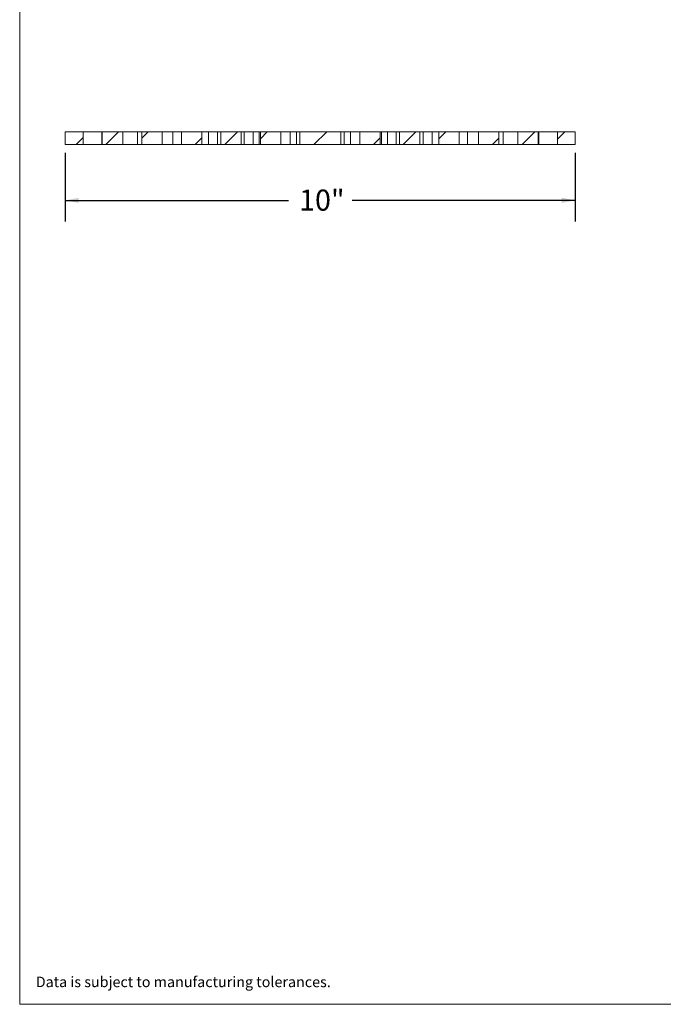
# Model space of a CAD drawing. Units: inches. Extents: x 0.6 to 8.2, y 0.2 to 10.8.
# Drawn here: x 0.6 to 4.4, y 0.2 to 6.1 of the extents above; entities that cross this region are included whole.
import ezdxf

# ---------------------------------------------------------------- set-up
doc = ezdxf.new("R2010")
doc.units = ezdxf.units.IN
doc.header["$MEASUREMENT"] = 0
doc.layers.add('FORMAT', color=7, linetype='Continuous')
doc.styles.add('SLDTEXTSTYLE0', font='TXT', dxfattribs={"width": 0.7})
doc.styles.add('SLDTEXTSTYLE1', font='TXT', dxfattribs={"width": 0.75})
doc.dimstyles.new('SLDDIMSTYLE0', dxfattribs={"dimtxt": 0.125, "dimasz": 0.08, "dimexe": 0, "dimexo": 0.0625, "dimgap": 0.03125, "dimtad": 0, "dimtih": 1, "dimtoh": 1, "dimdec": 3, "dimlfac": 3.3, "dimrnd": 1e-09, "dimzin": 12, "dimdsep": 46, "dimtxsty": 'SLDTEXTSTYLE0', "dimsah": 1, "dimcen": 0.09, "dimadec": 0, "dimazin": 3, "dimtfac": 1, "dimtofl": 0, "dimtmove": 0, "dimatfit": 3, "dimfxl": 1, "dimfrac": 2, "dimtolj": 1, "dimtzin": 12, "dimarcsym": 0})

# ---------------------------------------------------------------- blocks, each defined once
blk = doc.blocks.new('_D')
at = {"layer": 'FORMAT'}
for p, q in [((0.8524, 5.2853), (0.8524, 4.8788)), ((3.8827, 5.2853), (3.8827, 4.8788)), ((0.8524, 5.0038), (2.1791, 5.0038)), ((3.8827, 5.0038), (2.556, 5.0038))]:
    blk.add_line(p, q, dxfattribs=at)
for points in [[(0.8524, 5.0038), (0.9324, 4.9888), (0.9324, 5.0188)], [(3.8827, 5.0038), (3.8027, 5.0188), (3.8027, 4.9888)]]:
    blk.add_solid(points, dxfattribs=at)
at = {"layer": 'FORMAT', "insert": (2.2416, 5.0677), "char_height": 0.125, "attachment_point": 1, "style": 'SLDTEXTSTYLE0'}
blk.add_mtext('10"', dxfattribs=at)

msp = doc.modelspace()

# ---------------------------------------------------------------- hatches: boundary and pattern name
at = {"linetype": 'Continuous', "lineweight": 0}
h = msp.add_hatch(dxfattribs=at)
h.set_pattern_fill('ANSI31', style=0)
h.paths.add_polyline_path([(0.85243, 5.33535), (0.9585, 5.33535), (0.9585, 5.41111), (0.85243, 5.41111)], flags=0)
h = msp.add_hatch(dxfattribs=at)
h.set_pattern_fill('ANSI31', style=0)
h.paths.add_polyline_path([(1.19334, 5.33535), (1.19334, 5.41111), (1.07213, 5.41111), (1.07213, 5.33535)], flags=0)
h = msp.add_hatch(dxfattribs=at)
h.set_pattern_fill('ANSI31', style=0)
h.paths.add_polyline_path([(1.42819, 5.33535), (1.42819, 5.41111), (1.30698, 5.41111), (1.30698, 5.33535)], flags=0)
h = msp.add_hatch(dxfattribs=at)
h.set_pattern_fill('ANSI31', style=0)
h.paths.add_polyline_path([(1.66304, 5.33535), (1.66304, 5.41111), (1.54183, 5.41111), (1.54183, 5.33535)], flags=0)
h = msp.add_hatch(dxfattribs=at)
h.set_pattern_fill('ANSI31', style=0)
h.paths.add_polyline_path([(1.89789, 5.33535), (1.89789, 5.41111), (1.77668, 5.41111), (1.77668, 5.33535)], flags=0)
h = msp.add_hatch(dxfattribs=at)
h.set_pattern_fill('ANSI31', style=0)
h.paths.add_polyline_path([(2.13274, 5.33535), (2.13274, 5.41111), (2.01153, 5.41111), (2.01153, 5.33535)], flags=0)
h = msp.add_hatch(dxfattribs=at)
h.set_pattern_fill('ANSI31', style=0)
h.paths.add_polyline_path([(2.2459, 5.41111), (2.2459, 5.33535), (2.48927, 5.33535), (2.48927, 5.41111)], flags=0)
h = msp.add_hatch(dxfattribs=at)
h.set_pattern_fill('ANSI31', style=0)
h.paths.add_polyline_path([(2.60243, 5.41111), (2.60243, 5.33535), (2.72365, 5.33535), (2.72365, 5.41111)], flags=0)
h = msp.add_hatch(dxfattribs=at)
h.set_pattern_fill('ANSI31', style=0)
h.paths.add_polyline_path([(2.83728, 5.41111), (2.83728, 5.33535), (2.9585, 5.33535), (2.9585, 5.41111)], flags=0)
h = msp.add_hatch(dxfattribs=at)
h.set_pattern_fill('ANSI31', style=0)
h.paths.add_polyline_path([(3.07213, 5.41111), (3.07213, 5.33535), (3.19334, 5.33535), (3.19334, 5.41111)], flags=0)
h = msp.add_hatch(dxfattribs=at)
h.set_pattern_fill('ANSI31', style=0)
h.paths.add_polyline_path([(3.30698, 5.41111), (3.30698, 5.33535), (3.42819, 5.33535), (3.42819, 5.41111)], flags=0)
h = msp.add_hatch(dxfattribs=at)
h.set_pattern_fill('ANSI31', style=0)
h.paths.add_polyline_path([(3.54183, 5.41111), (3.54183, 5.33535), (3.66304, 5.33535), (3.66304, 5.41111)], flags=0)
h = msp.add_hatch(dxfattribs=at)
h.set_pattern_fill('ANSI31', style=0)
h.paths.add_polyline_path([(3.88274, 5.41111), (3.77668, 5.41111), (3.77668, 5.33535), (3.88274, 5.33535)], flags=0)

# ---------------------------------------------------------------- linework, layer by layer
at = {"color": 7, "linetype": 'Continuous', "lineweight": 0}
for p in [(0.58123, 10.75), (8.2307, 0.22635)]:
    msp.add_line(p, (0.58123, 0.22635), dxfattribs=at)
at = {"color": 7, "linetype": 'Continuous', "lineweight": 15}
for p, q in [((0.85243, 5.33535), (0.85243, 5.41111)), ((0.9585, 5.41111), (0.85243, 5.41111)), ((1.06954, 5.41111), (0.9585, 5.41111)), ((0.9585, 5.33535), (0.9585, 5.41111)), ((1.06954, 5.41111), (1.06954, 5.33535)), ((1.07213, 5.41111), (1.06954, 5.41111)), ((1.07213, 5.41111), (1.07213, 5.33535)), ((1.19334, 5.41111), (1.07213, 5.41111)), ((1.28071, 5.41111), (1.19334, 5.41111)), ((1.19334, 5.33535), (1.19334, 5.41111)), ((1.28071, 5.41111), (1.28071, 5.33535)), ((1.30698, 5.41111), (1.28071, 5.41111)), ((1.30698, 5.41111), (1.30698, 5.33535)), ((1.42819, 5.41111), (1.30698, 5.41111)), ((1.492, 5.41111), (1.42819, 5.41111)), ((1.42819, 5.33535), (1.42819, 5.41111)), ((1.492, 5.41111), (1.492, 5.33535)), ((1.54183, 5.41111), (1.492, 5.41111)), ((1.54183, 5.41111), (1.54183, 5.33535)), ((1.66304, 5.41111), (1.54183, 5.41111)), ((1.70357, 5.41111), (1.66304, 5.41111)), ((1.66304, 5.33535), (1.66304, 5.41111)), ((1.70357, 5.41111), (1.70357, 5.33535)), ((1.75611, 5.41111), (1.70357, 5.41111)), ((1.75611, 5.41111), (1.75611, 5.33535)), ((1.77668, 5.41111), (1.75611, 5.41111)), ((1.77668, 5.41111), (1.77668, 5.33535)), ((1.89789, 5.41111), (1.77668, 5.41111)), ((1.91595, 5.41111), (1.89789, 5.41111)), ((1.89789, 5.33535), (1.89789, 5.41111)), ((1.91595, 5.41111), (1.91595, 5.33535)), ((1.96956, 5.41111), (1.91595, 5.41111)), ((1.96956, 5.41111), (1.96956, 5.33535)), ((2.00363, 5.41111), (1.96956, 5.41111)), ((2.00363, 5.41111), (2.00363, 5.33535)), ((2.01153, 5.41111), (2.00363, 5.41111)), ((2.01153, 5.41111), (2.01153, 5.33535)), ((2.13274, 5.41111), (2.01153, 5.41111)), ((2.13274, 5.33535), (2.13274, 5.41111)), ((2.13315, 5.41111), (2.13274, 5.41111)), ((2.13315, 5.41111), (2.13315, 5.33535)), ((2.18761, 5.41111), (2.13315, 5.41111)), ((2.18761, 5.41111), (2.18761, 5.33535)), ((2.22529, 5.41111), (2.18761, 5.41111)), ((2.22529, 5.41111), (2.22529, 5.33535)), ((2.2459, 5.41111), (2.22529, 5.41111)), ((2.48927, 5.41111), (2.2459, 5.41111)), ((2.2459, 5.41111), (2.2459, 5.33535)), ((2.48927, 5.33535), (2.48927, 5.41111)), ((2.50988, 5.41111), (2.48927, 5.41111)), ((2.50988, 5.41111), (2.50988, 5.33535)), ((2.54756, 5.41111), (2.50988, 5.41111)), ((2.54756, 5.41111), (2.54756, 5.33535)), ((2.60203, 5.41111), (2.54756, 5.41111)), ((2.60203, 5.41111), (2.60203, 5.33535)), ((2.60243, 5.41111), (2.60203, 5.41111)), ((2.60243, 5.41111), (2.60243, 5.33535)), ((2.72365, 5.41111), (2.60243, 5.41111)), ((2.72365, 5.33535), (2.72365, 5.41111)), ((2.73154, 5.41111), (2.72365, 5.41111)), ((2.73154, 5.41111), (2.73154, 5.33535)), ((2.76615, 5.41111), (2.73154, 5.41111)), ((2.76615, 5.41111), (2.76615, 5.33535)), ((2.81923, 5.41111), (2.76615, 5.41111)), ((2.81923, 5.41111), (2.81923, 5.33535)), ((2.83728, 5.41111), (2.81923, 5.41111)), ((2.83728, 5.41111), (2.83728, 5.33535)), ((2.9585, 5.41111), (2.83728, 5.41111)), ((2.9585, 5.33535), (2.9585, 5.41111)), ((2.97925, 5.41111), (2.9585, 5.41111)), ((2.97925, 5.41111), (2.97925, 5.33535)), ((3.0316, 5.41111), (2.97925, 5.41111)), ((3.0316, 5.41111), (3.0316, 5.33535)), ((3.07213, 5.41111), (3.0316, 5.41111)), ((3.07213, 5.41111), (3.07213, 5.33535)), ((3.19334, 5.41111), (3.07213, 5.41111)), ((3.19334, 5.33535), (3.19334, 5.41111)), ((3.24317, 5.41111), (3.19334, 5.41111)), ((3.24317, 5.41111), (3.24317, 5.33535)), ((3.30698, 5.41111), (3.24317, 5.41111)), ((3.30698, 5.41111), (3.30698, 5.33535)), ((3.42819, 5.41111), (3.30698, 5.41111)), ((3.42819, 5.33535), (3.42819, 5.41111)), ((3.45446, 5.41111), (3.42819, 5.41111)), ((3.45446, 5.41111), (3.45446, 5.33535)), ((3.54183, 5.41111), (3.45446, 5.41111)), ((3.54183, 5.41111), (3.54183, 5.33535)), ((3.66304, 5.41111), (3.54183, 5.41111)), ((3.66304, 5.33535), (3.66304, 5.41111)), ((3.66563, 5.41111), (3.66304, 5.41111)), ((3.66563, 5.41111), (3.66563, 5.33535)), ((3.77668, 5.41111), (3.66563, 5.41111)), ((3.77668, 5.41111), (3.77668, 5.33535)), ((3.88274, 5.41111), (3.77668, 5.41111)), ((3.88274, 5.41111), (3.88274, 5.33535)), ((0.9585, 5.33535), (0.85243, 5.33535)), ((1.06954, 5.33535), (0.9585, 5.33535)), ((1.07213, 5.33535), (1.06954, 5.33535)), ((1.19334, 5.33535), (1.07213, 5.33535)), ((1.28071, 5.33535), (1.19334, 5.33535)), ((1.30698, 5.33535), (1.28071, 5.33535)), ((1.42819, 5.33535), (1.30698, 5.33535)), ((1.492, 5.33535), (1.42819, 5.33535)), ((1.54183, 5.33535), (1.492, 5.33535)), ((1.66304, 5.33535), (1.54183, 5.33535)), ((1.70357, 5.33535), (1.66304, 5.33535)), ((1.75611, 5.33535), (1.70357, 5.33535)), ((1.77668, 5.33535), (1.75611, 5.33535)), ((1.89789, 5.33535), (1.77668, 5.33535)), ((1.91595, 5.33535), (1.89789, 5.33535)), ((1.96956, 5.33535), (1.91595, 5.33535)), ((2.00363, 5.33535), (1.96956, 5.33535)), ((2.01153, 5.33535), (2.00363, 5.33535)), ((2.13274, 5.33535), (2.01153, 5.33535)), ((2.13315, 5.33535), (2.13274, 5.33535)), ((2.18761, 5.33535), (2.13315, 5.33535)), ((2.22529, 5.33535), (2.18761, 5.33535)), ((2.2459, 5.33535), (2.22529, 5.33535)), ((2.48927, 5.33535), (2.2459, 5.33535)), ((2.50988, 5.33535), (2.48927, 5.33535)), ((2.54756, 5.33535), (2.50988, 5.33535)), ((2.60203, 5.33535), (2.54756, 5.33535)), ((2.60243, 5.33535), (2.60203, 5.33535)), ((2.72365, 5.33535), (2.60243, 5.33535)), ((2.73154, 5.33535), (2.72365, 5.33535)), ((2.76615, 5.33535), (2.73154, 5.33535)), ((2.81923, 5.33535), (2.76615, 5.33535)), ((2.83728, 5.33535), (2.81923, 5.33535)), ((2.9585, 5.33535), (2.83728, 5.33535)), ((2.97925, 5.33535), (2.9585, 5.33535)), ((3.0316, 5.33535), (2.97925, 5.33535)), ((3.07213, 5.33535), (3.0316, 5.33535)), ((3.19334, 5.33535), (3.07213, 5.33535)), ((3.24317, 5.33535), (3.19334, 5.33535)), ((3.30698, 5.33535), (3.24317, 5.33535)), ((3.42819, 5.33535), (3.30698, 5.33535)), ((3.45446, 5.33535), (3.42819, 5.33535)), ((3.54183, 5.33535), (3.45446, 5.33535)), ((3.66304, 5.33535), (3.54183, 5.33535)), ((3.66563, 5.33535), (3.66304, 5.33535)), ((3.77668, 5.33535), (3.66563, 5.33535)), ((3.88274, 5.33535), (3.77668, 5.33535))]:
    msp.add_line(p, q, dxfattribs=at)

# ---------------------------------------------------------------- texts
at = {"layer": 'FORMAT', "insert": (0.67655, 0.39082), "char_height": 0.0625, "attachment_point": 1, "style": 'SLDTEXTSTYLE1'}
msp.add_mtext('Data is subject to manufacturing tolerances.', dxfattribs=at)

# ---------------------------------------------------------------- dimensions: what is measured, and where the dimension line sits
at = {"layer": 'FORMAT'}
dim = msp.add_linear_dim(base=(0.85243, 5.00379), p1=(3.88274, 5.33535), p2=(0.85243, 5.33535), text='10"', dimstyle='SLDDIMSTYLE0', dxfattribs=at)
dim.commit()
dim.dimension.update_dxf_attribs({"geometry": '_D', "text_midpoint": (2.36759, 5.00379), "dimtype": 160})

doc.saveas('drawing.dxf')
